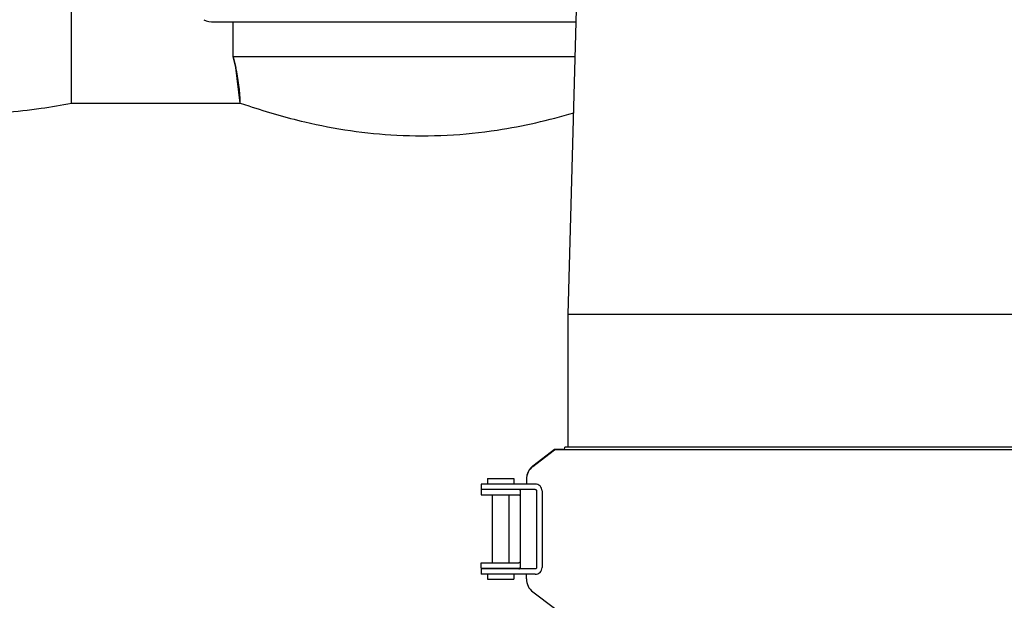
# Model space of a CAD drawing. Units: millimetres. Extents: x 30870 to 42436, y 2595 to 7877.
# Drawn here: x 32317 to 32615, y 5774 to 5949 of the extents above; entities that cross this region are included whole.
import ezdxf

# ---------------------------------------------------------------- set-up
doc = ezdxf.new("R2010")
doc.units = ezdxf.units.MM
doc.layers.add('COTAS', color=7, linetype='Continuous')
doc.styles.add('ARIAL', font='arial.ttf')
doc.dimstyles.new('Diseño_PlanosFabricacion', dxfattribs={"dimtxt": 40, "dimasz": 45, "dimexe": 10, "dimexo": 10, "dimgap": 10, "dimtad": 0, "dimtih": 1, "dimtoh": 1, "dimdec": 0, "dimzin": 1, "dimdsep": 46, "dimtxsty": 'ARIAL', "dimcen": 15, "dimadec": 0, "dimazin": 0, "dimtp": 0.05, "dimtm": 0.05, "dimtfac": 1, "dimtdec": 0, "dimtofl": 0, "dimtmove": 0, "dimatfit": 3, "dimfxl": 0, "dimtolj": 1, "dimarcsym": 0})

# ---------------------------------------------------------------- blocks, each defined once
blk = doc.blocks.new('*D5')
at = {"layer": 'COTAS', "color": 0, "lineweight": -2, "transparency": 16777216}
for p, q in [((32111.12, 7431.45), (31756.07, 7431.45)), ((31766.07, 7386.45), (31766.07, 6436.78)), ((31766.07, 5421.45), (31766.07, 6309.1)), ((32316.12, 5376.45), (31756.07, 5376.45))]:
    blk.add_line(p, q, dxfattribs=at)
at = {"layer": 'COTAS', "color": 0, "transparency": 16777216}
for points in [[(31758.57, 7386.45), (31773.57, 7386.45), (31766.07, 7431.45)], [(31758.57, 5421.45), (31773.57, 5421.45), (31766.07, 5376.45)]]:
    blk.add_solid(points, dxfattribs=at)
at = {"layer": 'Defpoints', "color": 0, "transparency": 16777216}
for p in [(31766.07, 7431.45), (32121.12, 7431.45), (32326.12, 5376.45)]:
    blk.add_point(p, dxfattribs=at)
at = {"layer": 'COTAS', "color": 0, "transparency": 16777216, "insert": (31766.07, 6372.94), "char_height": 40, "attachment_point": 5, "style": 'ARIAL'}
blk.add_mtext('\\A1; [80.9"]\\P2055 mm\\P', dxfattribs=at)

msp = doc.modelspace()

# ---------------------------------------------------------------- linework, layer by layer
at = {"color": 7, "linetype": 'Continuous'}
for p, q in [((32482.77, 5860.07), (32487.47, 6034.17)), ((32332.62, 5923.95), (32332.62, 5983.95)), ((32375.79, 5948.45), (32485.16, 5948.45)), ((32381.47, 5937.95), (32381.47, 5948.45)), ((32382.25, 5934.68), (32381.47, 5937.95)), ((32381.47, 5937.95), (32382.25, 5934.68)), ((32484.87, 5937.95), (32381.47, 5937.95)), ((32383.61, 5923.95), (32382.25, 5934.68)), ((32332.62, 5923.95), (32383.61, 5923.95)), ((32332.62, 5923.95), (32383.61, 5923.95)), ((32383.61, 5923.95), (32386.22, 5923.07)), ((32482.77, 5819.97), (32482.77, 5860.07)), ((32669.47, 5860.07), (32482.77, 5860.07)), ((32481.68, 5819.17), (32481.7, 5819.97)), ((32670.53, 5819.97), (32481.7, 5819.97)), ((32478.6, 5819.27), (32472.07, 5814.26)), ((32472.07, 5814.16), (32478.6, 5819.17)), ((32481.69, 5819.27), (32478.6, 5819.27)), ((32673.64, 5819.17), (32478.6, 5819.17)), ((32456.42, 5808.77), (32456.42, 5805.57)), ((32456.99, 5808.77), (32456.42, 5808.77)), ((32470.1, 5808.77), (32456.99, 5808.77)), ((32458.32, 5810.47), (32458.32, 5808.77)), ((32458.32, 5810.47), (32466.32, 5810.47)), ((32466.32, 5810.47), (32466.32, 5808.77)), ((32472.78, 5808.77), (32470.1, 5808.77)), ((32470.12, 5810.29), (32470.12, 5808.77)), ((32472.78, 5807.17), (32456.42, 5807.17)), ((32456.42, 5805.57), (32467.84, 5805.57)), ((32459.82, 5805.57), (32459.82, 5784.97)), ((32464.82, 5805.57), (32464.82, 5784.97)), ((32468.22, 5806.77), (32468.22, 5783.57)), ((32473.22, 5806.77), (32473.22, 5783.57)), ((32474.86, 5806.77), (32474.86, 5783.57)), ((32456.42, 5783.37), (32456.42, 5784.97)), ((32456.42, 5784.97), (32467.84, 5784.97)), ((32456.42, 5783.37), (32467.84, 5783.37)), ((32456.42, 5783.17), (32456.42, 5781.57)), ((32472.78, 5783.17), (32456.42, 5783.17)), ((32456.99, 5781.57), (32456.42, 5781.57)), ((32470.1, 5781.57), (32456.99, 5781.57)), ((32458.32, 5781.57), (32458.32, 5780.07)), ((32459.82, 5783.37), (32459.82, 5783.17)), ((32464.82, 5783.37), (32464.82, 5783.17)), ((32466.32, 5781.57), (32466.32, 5780.07)), ((32472.78, 5781.57), (32470.1, 5781.57)), ((32470.12, 5780.16), (32470.12, 5781.57)), ((32458.32, 5780.07), (32466.32, 5780.07)), ((32478.6, 5771.17), (32472.07, 5776.19))]:
    msp.add_line(p, q, dxfattribs=at)
for centre, radius, start, end in [((32375.79, 5956.45), 8, 246.4449, 270), ((32333.62, 5923.07), 50, 1.0192, 13.4355), ((32475.12, 5810.19), 5, 127.5652, 179.9998), ((32475.12, 5810.29), 5, 136.3399, 175.5884), ((32475.13, 5810.28), 5.01, 128.3152, 136.3376), ((32475.1, 5810.32), 4.96, 127.5649, 128.3041), ((32475.11, 5810.29), 4.99, 175.5721, 179.9951), ((32467.84, 5805.08), 0.49, 87.7946, 90.0143), ((32467.85, 5805.22), 0.356, 76.6015, 78.2315), ((32467.84, 5785.46), 0.491, 269.9857, 272.2001), ((32467.82, 5783.57), 0.4, 270, 335.0741), ((32467.84, 5785.17), 1.79, 269.9618, 278.2257), ((32466.02, 5784.31), 2.35, 337.536, 338.0682), ((32467.54, 5783.72), 0.713, 339.8412, 340.3556), ((32475.12, 5780.16), 5, 180.0001, 232.4348)]:
    msp.add_arc(centre, radius, start, end, dxfattribs=at)
for points, knots in [([(32269.62, 5923.95), (32272.68, 5923.34), (32283.1, 5921.55), (32301.12, 5920.22), (32319.14, 5921.55), (32329.56, 5923.34), (32332.62, 5923.95)], [0, 0, 0, 0, 0.147691, 0.500002, 0.85231, 1, 1, 1, 1]), ([(32386.22, 5923.07), (32391.77, 5921.21), (32406.42, 5916.99), (32431.65, 5913.22), (32459.23, 5914.67), (32476.86, 5918.74), (32484.43, 5920.99)], [0, 0, 0, 0, 0.175927, 0.457768, 0.762589, 1, 1, 1, 1]), ([(32474.86, 5806.77), (32474.86, 5807.04), (32474.75, 5807.58), (32474.29, 5808.27), (32473.58, 5808.69), (32473.04, 5808.77), (32472.78, 5808.77)], [0, 0, 0, 0, 0.250782, 0.50035, 0.751093, 1, 1, 1, 1]), ([(32468.11, 5805.45), (32468.13, 5805.43), (32468.16, 5805.38), (32468.19, 5805.31), (32468.2, 5805.28), (32468.22, 5805.24), (32468.22, 5805.25)], [0, 0, 0, 0, 0.383047, 0.719173, 0.939925, 1, 1, 1, 1]), ([(32468.19, 5806.93), (32468.19, 5806.93), (32468.2, 5806.91), (32468.21, 5806.88), (32468.21, 5806.87)], [0, 0, 0, 0, 0.309049, 1, 1, 1, 1]), ([(32468.21, 5806.87), (32468.22, 5806.87), (32468.22, 5806.86), (32468.22, 5806.85), (32468.22, 5806.85)], [0, 0, 0, 0, 0.391894, 1, 1, 1, 1]), ([(32472.78, 5807.17), (32472.88, 5807.17), (32473.06, 5807.12), (32473.19, 5806.94), (32473.22, 5806.83), (32473.22, 5806.77)], [0, 0, 0, 0, 0.492929, 0.746126, 1, 1, 1, 1]), ([(32468.22, 5785.3), (32468.22, 5785.31), (32468.2, 5785.26), (32468.19, 5785.24), (32468.16, 5785.17), (32468.13, 5785.12), (32468.11, 5785.1)], [0, 0, 0, 0, 0.059419, 0.280208, 0.616658, 1, 1, 1, 1]), ([(32468.1, 5783.39), (32468.11, 5783.39), (32468.13, 5783.4), (32468.16, 5783.4), (32468.18, 5783.41)], [0, 0, 0, 0, 0.301797, 1, 1, 1, 1]), ([(32468.21, 5783.47), (32468.21, 5783.47), (32468.21, 5783.46), (32468.2, 5783.45), (32468.2, 5783.43)], [0, 0, 0, 0, 0.21033, 1, 1, 1, 1]), ([(32468.22, 5783.5), (32468.22, 5783.5), (32468.22, 5783.49), (32468.22, 5783.49), (32468.21, 5783.48)], [0, 0, 0, 0, 0.105774, 1, 1, 1, 1]), ([(32472.78, 5781.57), (32473.04, 5781.57), (32473.58, 5781.66), (32474.29, 5782.08), (32474.75, 5782.77), (32474.86, 5783.31), (32474.86, 5783.57)], [0, 0, 0, 0, 0.248908, 0.499651, 0.749219, 1, 1, 1, 1]), ([(32473.22, 5783.57), (32473.22, 5783.52), (32473.19, 5783.41), (32473.06, 5783.23), (32472.88, 5783.17), (32472.78, 5783.17)], [0, 0, 0, 0, 0.253874, 0.507071, 1, 1, 1, 1])]:
    msp.add_open_spline(points, degree=3, knots=knots, dxfattribs=at)
for points in [[(32467.86, 5805.57), (32467.88, 5805.57), (32467.9, 5805.57), (32467.93, 5805.57)], [(32467.94, 5805.56), (32467.95, 5805.56), (32467.97, 5805.55), (32467.98, 5805.55)], [(32467.98, 5805.55), (32468.03, 5805.53), (32468.08, 5805.49), (32468.11, 5805.45)], [(32468.22, 5806.77), (32468.22, 5806.83), (32468.21, 5806.88), (32468.19, 5806.93)], [(32467.93, 5784.98), (32467.91, 5784.98), (32467.88, 5784.98), (32467.86, 5784.97)], [(32467.98, 5785), (32467.97, 5784.99), (32467.95, 5784.99), (32467.93, 5784.98)], [(32468.11, 5785.1), (32468.08, 5785.06), (32468.03, 5785.02), (32467.98, 5785)], [(32468.19, 5783.41), (32468.21, 5783.46), (32468.22, 5783.52), (32468.22, 5783.57)]]:
    msp.add_open_spline(points, degree=3, dxfattribs=at)

# ---------------------------------------------------------------- dimensions: what is measured, and where the dimension line sits
at = {"layer": 'COTAS', "color": 7}
dim = msp.add_linear_dim(base=(31766.07, 7431.45), p1=(32326.12, 5376.45), p2=(32121.12, 7431.45), angle=90, text='[]\\P<>', dimstyle='Diseño_PlanosFabricacion', override={"dimpost": ' mm\\X'}, dxfattribs=at)
dim.commit()
dim.dimension.update_dxf_attribs({"geometry": '*D5', "text_midpoint": (31766.07, 6372.94), "dimtype": 160})

doc.saveas('drawing.dxf')
